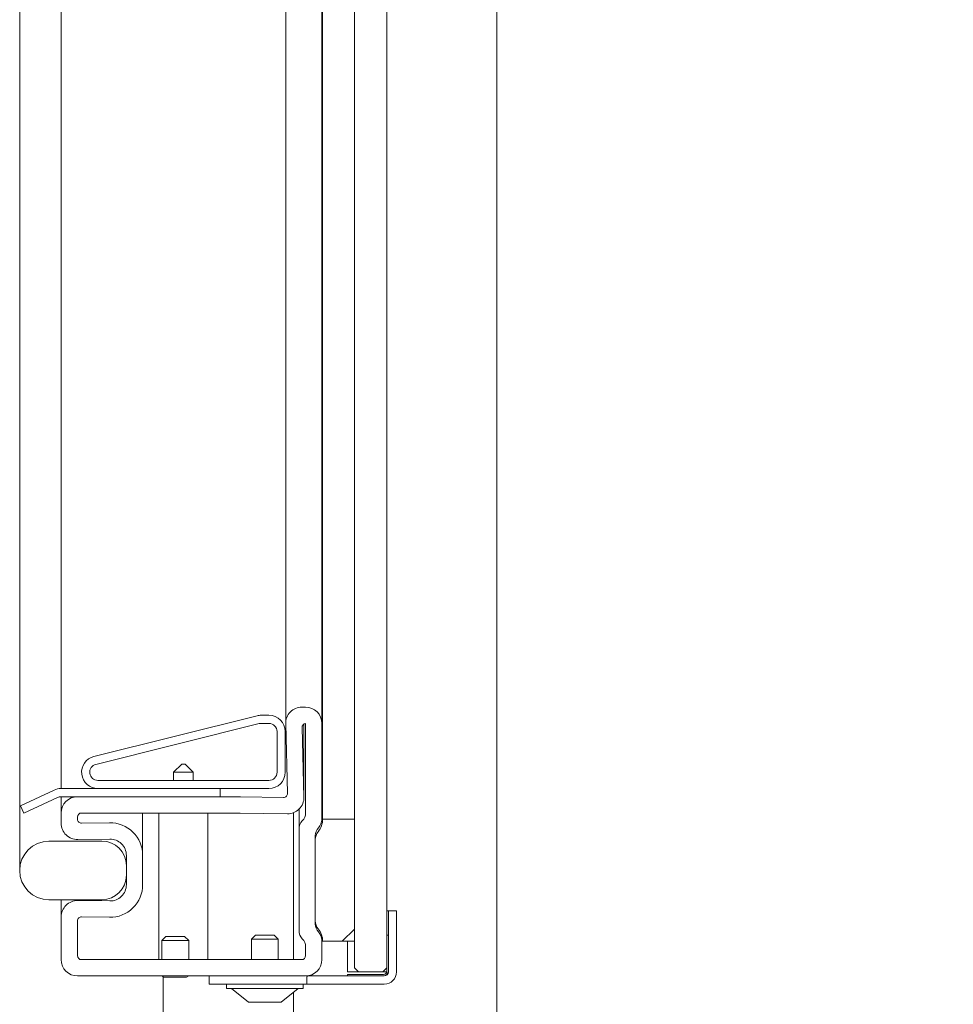
# Model space of a CAD drawing. Units: millimetres. Extents: x 1599 to 6239, y 332 to 3184.
# Drawn here: x 5904 to 6019, y 2262 to 2383 of the extents above; entities that cross this region are included whole.
import ezdxf

# ---------------------------------------------------------------- set-up
doc = ezdxf.new("R2010")
doc.units = ezdxf.units.MM
doc.header["$LTSCALE"] = 5
doc.header["$PDSIZE"] = -1
doc.layers.add('LAYER12', color=30, linetype='Continuous')
doc.layers.add('SLD-0', color=7, linetype='Continuous')
doc.styles.add('STANDARD-BrunnerGroßer Text', font='arial.ttf')
doc.dimstyles.new('STANDARD-Brunner-IIGroßer Text', dxfattribs={"dimscale": 5, "dimtxt": 8, "dimasz": 5, "dimexe": 3.175, "dimexo": 0, "dimgap": 0.762, "dimtad": 1, "dimdec": 0, "dimrnd": 1e-08, "dimtxsty": 'STANDARD-BrunnerGroßer Text', "dimblk": 'Filled-1', "dimcen": 0.09, "dimdle": 10, "dimclrd": 7, "dimclre": 7, "dimclrt": 7, "dimadec": 1, "dimazin": 2, "dimtfac": 0.666667, "dimtdec": 0, "dimtmove": 0, "dimatfit": 3, "dimldrblk": 'Filled-1', "dimfxl": 1, "dimtolj": 1, "dimlwd": 15, "dimlwe": 15, "dimarcsym": 0})

# ---------------------------------------------------------------- blocks, each defined once
blk = doc.blocks.new('Filled-1')
at = {"color": 0}
for p, q in [((0, 0), (-1, 0.1667)), ((-1, 0.1667), (-1, -0.1667)), ((-1, 0), (0, 0)), ((-1, -0.1667), (0, 0))]:
    blk.add_line(p, q, dxfattribs=at)
at = {"color": 0, "flags": 128}
blk.add_lwpolyline([(-1, -0.1667), (0, 0), (-1, 0.1667), (-1, -0.1667)], dxfattribs=at)
at = {"color": 0}
blk.add_solid([(-1, -0.1667), (0, 0), (-1, 0.1667), (-1, -0.1667)], dxfattribs=at)
blk = doc.blocks.new('*D16')
at = {"layer": 'Defpoints', "color": 0}
for p in [(5950.72, 2771.91), (6126.19, 2771.91), (5950.72, 2245.86)]:
    blk.add_point(p, dxfattribs=at)
at = {"layer": 'SLD-0', "color": 7, "lineweight": 15}
for p, q in [((5950.72, 2771.91), (6142.07, 2771.91)), ((6126.19, 2270.86), (6126.19, 2746.91)), ((5950.72, 2245.86), (6142.07, 2245.86))]:
    blk.add_line(p, q, dxfattribs=at)
at = {"layer": 'SLD-0', "color": 7, "lineweight": 15, "xscale": 25, "yscale": 25, "zscale": 25}
for p, rotation in [((6126.19, 2771.91), 90), ((6126.19, 2245.86), 270)]:
    blk.add_blockref('Filled-1', p, dxfattribs=dict(at, rotation=rotation))
at = {"layer": 'SLD-0', "color": 7, "lineweight": 15, "insert": (6081.54, 2521.18), "char_height": 40, "attachment_point": 2, "rotation": 90, "style": 'STANDARD-BrunnerGroßer Text'}
blk.add_mtext('\\A1;526', dxfattribs=at)
blk = doc.blocks.new('*D17')
at = {"layer": 'Defpoints', "color": 0}
for p in [(5962.72, 2780.86), (6222.63, 2780.86), (5962.72, 2234.86)]:
    blk.add_point(p, dxfattribs=at)
at = {"layer": 'SLD-0', "color": 30, "lineweight": 15}
for p, q in [((5962.72, 2780.86), (6238.5, 2780.86)), ((6222.63, 2259.86), (6222.63, 2755.86)), ((5962.72, 2234.86), (6238.5, 2234.86))]:
    blk.add_line(p, q, dxfattribs=at)
at = {"layer": 'SLD-0', "color": 30, "lineweight": 15, "xscale": 25, "yscale": 25, "zscale": 25}
for p, rotation in [((6222.63, 2780.86), 90), ((6222.63, 2234.86), 270)]:
    blk.add_blockref('Filled-1', p, dxfattribs=dict(at, rotation=rotation))
at = {"layer": 'SLD-0', "color": 30, "lineweight": 15, "insert": (6177.97, 2521.18), "char_height": 40, "attachment_point": 2, "rotation": 90, "style": 'STANDARD-BrunnerGroßer Text'}
blk.add_mtext('\\A1;546', dxfattribs=at)

msp = doc.modelspace()

# ---------------------------------------------------------------- hatches: boundary and pattern name
at = {"linetype": 'Continuous', "lineweight": 0}
h = msp.add_hatch(dxfattribs=at)
h.set_pattern_fill('ANSI35', scale=5, style=0)
h.set_pattern_definition([(45, (2026.82, 306.415), (-22.45064, 22.45064), []), (45, (2049.27, 306.415), (-22.45064, 22.45064), [39.6875, -7.9375, 0, -7.9375])])
edge = h.paths.add_edge_path(flags=0)
edge.add_arc((5938.9, 2285.11), 2.42, 320.4022, 360, ccw=False)
edge.add_arc((5941.92, 2282.61), 1.5, 140.4022, 180)
edge.add_line((5940.42, 2282.61), (5940.42, 2272.61))
edge.add_arc((5941.92, 2272.61), 1.5, 180, 219.5978)
edge.add_arc((5938.9, 2270.11), 2.42, 0, 39.5978, ccw=False)
edge.add_line((5941.32, 2270.11), (5945.22, 2270.11))
edge.add_line((5945.22, 2270.11), (5945.22, 2285.11))
edge.add_line((5945.22, 2285.11), (5941.32, 2285.11))
h = msp.add_hatch(dxfattribs=at)
h.set_pattern_fill('ANSI31', scale=5, style=0)
h.set_pattern_definition([(45, (2026.821, 306.415), (-11.22532, 11.22532), [])])
edge = h.paths.add_edge_path(flags=0)
edge.add_arc((5948.89, 2266.36), 1.5, 270, 360)
edge.add_line((5950.39, 2266.36), (5950.39, 2273.86))
edge.add_line((5950.39, 2273.86), (5949.39, 2273.86))
edge.add_line((5949.39, 2273.86), (5949.39, 2266.36))
edge.add_arc((5948.89, 2266.36), 0.5, 270, 360, ccw=False)
edge.add_line((5948.89, 2265.86), (5939.38, 2265.86))
edge.add_line((5939.38, 2265.86), (5939.38, 2264.86))
edge.add_line((5939.38, 2264.86), (5948.89, 2264.86))

# ---------------------------------------------------------------- linework, layer by layer
at = {"color": 7, "linetype": 'Continuous', "lineweight": 0}
for p, q in [((5945.22, 2750.86), (5945.22, 2266.86)), ((5941.32, 2732.61), (5941.32, 2285.11)), ((5936.78, 2720.86), (5936.78, 2296.86)), ((5941.22, 2720.86), (5941.22, 2296.86)), ((5949.22, 2301.36), (5949.22, 2716.36)), ((5904.12, 2705.78), (5904.12, 2278.81)), ((5909.22, 2288.86), (5909.22, 2705.16)), ((5949.22, 2301.36), (5949.21, 2301.36)), ((5949.21, 2266.86), (5949.21, 2301.36)), ((5939.22, 2298.86), (5938.78, 2298.86)), ((5933.29, 2297.8), (5913.24, 2292.8)), ((5934.72, 2297.86), (5933.77, 2297.86)), ((5933.53, 2296.83), (5913.48, 2291.83)), ((5934.72, 2296.86), (5933.77, 2296.86)), ((5936.78, 2296.81), (5937.01, 2288.28)), ((5938.79, 2296.35), (5939.02, 2287.81)), ((5939.02, 2287.76), (5939.02, 2296.79)), ((5939.22, 2285.87), (5939.22, 2296.86)), ((5941.22, 2285.04), (5941.22, 2296.86)), ((5935.72, 2290.86), (5935.72, 2295.86)), ((5936.72, 2290.86), (5936.72, 2295.86)), ((5924.02, 2291.86), (5923.02, 2290.86)), ((5924.02, 2291.86), (5924.22, 2291.86)), ((5924.22, 2291.86), (5924.42, 2291.86)), ((5925.42, 2290.86), (5924.42, 2291.86)), ((5923.02, 2290.86), (5923.02, 2289.86)), ((5924.22, 2290.86), (5923.02, 2290.86)), ((5925.42, 2290.86), (5924.22, 2290.86)), ((5925.42, 2289.86), (5925.42, 2290.86)), ((5913.72, 2289.86), (5934.72, 2289.86)), ((5904.22, 2286.75), (5908.35, 2288.67)), ((5904.64, 2285.84), (5908.77, 2287.77)), ((5909.2, 2288.86), (5928.75, 2288.86)), ((5909.2, 2287.86), (5928.75, 2287.86)), ((5909.22, 2285.86), (5909.22, 2287.86)), ((5931.22, 2287.86), (5911.22, 2287.86)), ((5913.72, 2288.86), (5934.72, 2288.86)), ((5928.75, 2288.86), (5928.75, 2287.86)), ((5936.5, 2287.77), (5931.23, 2287.86)), ((5904.64, 2285.84), (5904.22, 2286.75)), ((5909.22, 2285.86), (5909.22, 2284.6)), ((5911.22, 2285.36), (5911.22, 2285.1)), ((5931.2, 2285.86), (5911.72, 2285.86)), ((5919.22, 2285.86), (5919.22, 2280.66)), ((5921.22, 2285.86), (5921.22, 2267.86)), ((5927.22, 2267.86), (5927.22, 2285.86)), ((5936.99, 2285.76), (5931.2, 2285.86)), ((5937.72, 2267.86), (5937.72, 2285.89)), ((5938.42, 2283.91), (5938.42, 2286.33)), ((5911.73, 2284.6), (5915.15, 2284.66)), ((5941.32, 2285.11), (5945.22, 2285.11)), ((5945.22, 2270.11), (5945.22, 2285.11)), ((5938.42, 2271.41), (5938.42, 2283.91)), ((5940.42, 2272.24), (5940.42, 2283.08)), ((5907.72, 2282.41), (5914.22, 2282.41)), ((5911.26, 2282.6), (5915.19, 2282.66)), ((5940.42, 2282.61), (5940.42, 2272.61)), ((5917.22, 2280.66), (5917.22, 2277.06)), ((5919.22, 2280.66), (5919.22, 2277.06)), ((5917.22, 2279.41), (5917.22, 2278.21)), ((5914.22, 2275.21), (5907.72, 2275.21)), ((5909.22, 2273.12), (5909.22, 2275.21)), ((5915.19, 2275.06), (5911.26, 2275.12)), ((5949.39, 2273.86), (5949.21, 2273.86)), ((5949.39, 2266.36), (5949.39, 2273.86)), ((5950.39, 2273.86), (5949.39, 2273.86)), ((5950.39, 2266.36), (5950.39, 2273.86)), ((5909.22, 2273.12), (5909.22, 2267.86)), ((5911.22, 2272.62), (5911.22, 2268.36)), ((5915.15, 2273.06), (5911.73, 2273.12)), ((5933.07, 2270.86), (5932.57, 2270.36)), ((5933.07, 2270.86), (5935.37, 2270.86)), ((5935.87, 2270.36), (5935.37, 2270.86)), ((5949.21, 2270.86), (5949.21, 2266.46)), ((5949.39, 2270.86), (5949.21, 2270.86)), ((5949.39, 2266.46), (5949.39, 2270.86)), ((5922.07, 2270.72), (5921.57, 2270.22)), ((5921.57, 2270.22), (5921.57, 2267.86)), ((5921.57, 2270.22), (5924.87, 2270.22)), ((5922.07, 2270.72), (5924.37, 2270.72)), ((5924.87, 2270.22), (5924.37, 2270.72)), ((5924.87, 2267.86), (5924.87, 2270.22)), ((5932.57, 2270.36), (5932.57, 2267.86)), ((5932.57, 2270.36), (5935.87, 2270.36)), ((5935.87, 2267.86), (5935.87, 2270.36)), ((5941.22, 2267.86), (5941.22, 2270.28)), ((5945.22, 2270.11), (5941.32, 2270.11)), ((5944.39, 2270.11), (5944.39, 2266.36)), ((5939.22, 2268.36), (5939.22, 2269.45)), ((5911.72, 2267.86), (5938.72, 2267.86)), ((5944.39, 2266.36), (5945.72, 2266.36)), ((5944.39, 2266.04), (5944.39, 2265.86)), ((5948.79, 2266.04), (5944.39, 2266.04)), ((5945.72, 2266.36), (5945.22, 2266.86)), ((5948.71, 2266.36), (5945.72, 2266.36)), ((5949.21, 2266.86), (5948.71, 2266.36)), ((5948.71, 2266.36), (5948.89, 2266.36)), ((5948.89, 2266.36), (5949.2, 2266.36)), ((5949.38, 2266.36), (5949.39, 2266.36)), ((5911.22, 2265.86), (5939.22, 2265.86)), ((5921.57, 2265.86), (5921.82, 2265.72)), ((5921.72, 2265.77), (5921.72, 2261.36)), ((5921.82, 2265.72), (5924.62, 2265.72)), ((5924.62, 2265.72), (5924.87, 2265.86)), ((5927.39, 2264.86), (5927.39, 2265.86)), ((5929.11, 2264.86), (5927.39, 2264.86)), ((5929.11, 2264.86), (5939.38, 2264.86)), ((5929.52, 2264.86), (5929.52, 2264.31)), ((5938.92, 2264.31), (5938.92, 2264.86)), ((5939.38, 2265.86), (5939.38, 2264.86)), ((5939.38, 2265.86), (5948.89, 2265.86)), ((5939.38, 2264.86), (5948.89, 2264.86)), ((5944.39, 2265.86), (5948.79, 2265.86)), ((5929.52, 2264.31), (5938.92, 2264.31)), ((5930.12, 2264.31), (5932.22, 2262.66)), ((5936.22, 2262.66), (5938.32, 2264.31)), ((5937.72, 2261.36), (5937.72, 2263.84)), ((5932.22, 2262.66), (5936.22, 2262.66))]:
    msp.add_line(p, q, dxfattribs=at)
for centre, radius, start, end in [((5938.78, 2296.86), 2, 90, 181.5482), ((5939.22, 2296.86), 2, 0, 90), ((5933.77, 2295.86), 2, 90, 104), ((5934.72, 2295.86), 2, 0, 90), ((5933.77, 2295.86), 1, 90, 104), ((5934.72, 2295.86), 1, 0, 90), ((5939.29, 2296.36), 0.5, 97.8574, 181.5482), ((5913.72, 2290.86), 2, 104, 270), ((5913.72, 2290.86), 1, 104, 270), ((5934.72, 2290.86), 2, 270, 0), ((5934.72, 2290.86), 1, 270, 0), ((5909.2, 2286.86), 2, 90, 115), ((5909.2, 2286.86), 1, 90, 115), ((5911.22, 2285.86), 2, 90, 180), ((5931.22, 2287.36), 0.5, 89.0122, 90), ((5936.51, 2288.27), 0.5, 269.0122, 1.5482), ((5937.02, 2287.76), 2, 269.0122, 1.5482), ((5911.72, 2285.36), 0.5, 90, 180), ((5937.82, 2285.87), 1.4, 315.5847, 0), ((5911.22, 2284.6), 2, 180, 271), ((5911.72, 2285.1), 0.5, 180, 271), ((5915.22, 2280.66), 4, 0, 91), ((5939.82, 2283.91), 1.4, 135.5847, 180), ((5941.82, 2283.08), 1.4, 135.5847, 180), ((5938.9, 2285.11), 2.42, 320.4022, 0), ((5939.82, 2285.04), 1.4, 315.5847, 0), ((5941.92, 2282.61), 1.5, 140.4022, 180), ((5907.72, 2278.81), 3.6, 90, 270), ((5914.22, 2279.41), 3, 0, 90), ((5915.22, 2280.66), 2, 0, 91), ((5914.22, 2278.21), 3, 270, 0), ((5915.22, 2277.06), 4, 269, 0), ((5915.22, 2277.06), 2, 269, 0), ((5911.22, 2273.12), 2, 89, 180), ((5911.72, 2272.62), 0.5, 89, 180), ((5941.92, 2272.61), 1.5, 180, 219.5978), ((5941.82, 2272.24), 1.4, 180, 224.4153), ((5939.82, 2271.41), 1.4, 180, 224.4153), ((5938.9, 2270.11), 2.42, 0, 39.5978), ((5939.82, 2270.28), 1.4, 0, 44.4153), ((5937.82, 2269.45), 1.4, 0, 44.4153), ((5911.72, 2268.36), 0.5, 180, 270), ((5938.72, 2268.36), 0.5, 270, 0), ((5911.22, 2267.86), 2, 180, 270), ((5939.22, 2267.86), 2, 270, 0), ((5948.79, 2266.46), 0.42, 270, 0), ((5948.79, 2266.46), 0.6, 270, 0), ((5948.89, 2266.36), 0.5, 270, 0), ((5948.89, 2266.36), 1.5, 270, 0)]:
    msp.add_arc(centre, radius, start, end, dxfattribs=at)
at = {"layer": 'LAYER12', "linetype": 'Continuous', "lineweight": 0}
msp.add_line((5962.72, 2255.76), (5962.72, 2503.86), dxfattribs=at)

# ---------------------------------------------------------------- dimensions: what is measured, and where the dimension line sits
at = {"layer": 'SLD-0', "color": 30, "lineweight": 15}
dim = msp.add_linear_dim(base=(6222.63, 2780.86), p1=(5962.72, 2234.86), p2=(5962.72, 2780.86), angle=90, dimstyle='STANDARD-Brunner-IIGroßer Text', override={"dimclrd": 30, "dimclre": 30, "dimclrt": 30}, dxfattribs=at)
dim.commit()
dim.dimension.update_dxf_attribs({"geometry": '*D17', "text_midpoint": (6222.63, 2521.18), "dimtype": 160})
at = {"layer": 'SLD-0', "lineweight": 15}
dim = msp.add_linear_dim(base=(6126.19, 2771.91), p1=(5950.72, 2245.86), p2=(5950.72, 2771.91), angle=90, dimstyle='STANDARD-Brunner-IIGroßer Text', dxfattribs=at)
dim.commit()
dim.dimension.update_dxf_attribs({"geometry": '*D16', "text_midpoint": (6126.19, 2521.18), "dimtype": 160})

doc.saveas('drawing.dxf')
